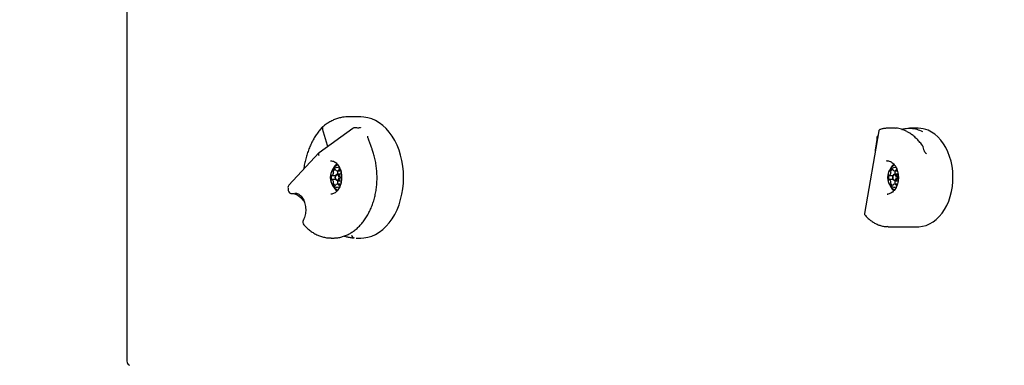
# Model space of a CAD drawing. Units: millimetres. Extents: x 248 to 925, y 203 to 1052.
# Drawn here: x 428 to 493, y 688 to 711 of the extents above; entities that cross this region are included whole.
import ezdxf

# ---------------------------------------------------------------- set-up
doc = ezdxf.new("R2010")
doc.units = ezdxf.units.MM
doc.header["$LTSCALE"] = 100
doc.styles.add('SLDTEXTSTYLE0', font='TXT', dxfattribs={"width": 0.75})
doc.dimstyles.new('SLDDIMSTYLE4', dxfattribs={"dimtxt": 15.875, "dimasz": 8, "dimexe": 0, "dimexo": 0.0625, "dimgap": 3.96875, "dimtad": 2, "dimdec": 0, "dimrnd": 1e-09, "dimzin": 12, "dimdsep": 46, "dimtxsty": 'SLDTEXTSTYLE0', "dimblk1": 'DOT', "dimblk2": 'DOT', "dimsah": 1, "dimcen": 0.09, "dimse1": 1, "dimse2": 1, "dimadec": 0, "dimazin": 3, "dimtfac": 1, "dimtdec": 0, "dimtofl": 0, "dimtmove": 0, "dimatfit": 3, "dimldrblk": 'DOT', "dimfxl": 0, "dimfrac": 2, "dimtolj": 1, "dimtzin": 12, "dimarcsym": 0})

# ---------------------------------------------------------------- blocks, each defined once
blk = doc.blocks.new('_Dot')
at = {"color": 0, "linetype": 'ByBlock', "lineweight": -2}
blk.add_line((-0.5, 0), (-1, 0), dxfattribs=at)
at = {"color": 0, "linetype": 'ByBlock', "const_width": 0.5}
blk.add_lwpolyline([(-0.25, 0, 1), (0.25, 0, 1)], format="xyb", close=True, dxfattribs=at)
blk = doc.blocks.new('_D_8')
at = {"color": 7, "linetype": 'Continuous', "lineweight": 18}
blk.add_line((268.067, 422.023), (268.067, 869.367), dxfattribs=at)
at = {"color": 7, "linetype": 'Continuous', "lineweight": 18, "xscale": 8, "yscale": 8}
for p, rotation in [((268.067, 869.367, 44.623), 90.0000000000004), ((268.067, 422.023, 44.623), 270.0000000000004)]:
    blk.add_blockref('_Dot', p, dxfattribs=dict(at, rotation=rotation))
at = {"color": 7, "linetype": 'Continuous', "lineweight": 18, "insert": (247.603, 628.101), "char_height": 15.875, "attachment_point": 1, "rotation": 90, "style": 'SLDTEXTSTYLE0'}
blk.add_mtext('447', dxfattribs=at)

msp = doc.modelspace()

# ---------------------------------------------------------------- linework, layer by layer
at = {"color": 7, "linetype": 'Continuous', "lineweight": 25}
for p, q in [((434.853, 748.719), (434.853, 687.95)), ((450.285, 704.085), (449.427, 704.085)), ((449.752, 703.322), (447.54, 701.717)), ((448.096, 702.193), (447.768, 703.293)), ((484.459, 703.152), (483.52, 697.697)), ((485.508, 703.335), (485.075, 703.335)), ((487.055, 703.335), (486.48, 703.335)), ((448.112, 702.132), (448.096, 702.193)), ((447.527, 701.705), (445.55, 699.574)), ((487.392, 702.108), (487.392, 702.109)), ((487.431, 701.925), (487.394, 702.108)), ((487.568, 701.68), (487.6, 701.646)), ((485.004, 701.185), (484.975, 701.184)), ((448.73, 700.521), (448.961, 700.521)), ((448.994, 700.31), (448.765, 700.31)), ((485.499, 700.521), (485.688, 700.521)), ((485.736, 700.31), (485.535, 700.31)), ((448.392, 700.214), (448.635, 700.214)), ((448.635, 699.955), (448.392, 699.955)), ((448.961, 699.649), (448.73, 699.649)), ((448.765, 699.86), (448.994, 699.86)), ((485.162, 700.214), (485.404, 700.214)), ((485.404, 699.955), (485.162, 699.955)), ((485.688, 699.649), (485.499, 699.649)), ((485.535, 699.86), (485.734, 699.86)), ((445.485, 699.372), (445.505, 699.232)), ((448.305, 698.985), (448.32, 698.985)), ((485.004, 698.985), (485.047, 698.986)), ((485.075, 696.835), (485.016, 696.836)), ((485.075, 696.835), (487.055, 696.835)), ((448.341, 696.085), (448.261, 696.086)), ((448.341, 696.085), (448.458, 696.085)), ((449.809, 696.094), (449.826, 696.094)), ((449.992, 696.085), (450.285, 696.085))]:
    msp.add_line(p, q, dxfattribs=at)
at = {"color": 7, "linetype": 'Continuous', "lineweight": 25, "flags": 128}
for points in [[(452.678, 702.218), (452.526, 702.526), (452.354, 702.812), (452.165, 703.074), (451.959, 703.309), (451.738, 703.517), (451.504, 703.694), (451.26, 703.84), (451.007, 703.952), (450.747, 704.031), (450.484, 704.075), (450.285, 704.085)], [(487.055, 696.835), (487.107, 696.835), (487.347, 696.861), (487.584, 696.922), (487.815, 697.017), (488.037, 697.147), (488.249, 697.308), (488.448, 697.5), (488.631, 697.72), (488.797, 697.966), (488.944, 698.235), (489.071, 698.524), (489.175, 698.831), (489.256, 699.151), (489.313, 699.482), (489.345, 699.819), (489.352, 700.159), (489.334, 700.498), (489.291, 700.833), (489.224, 701.159), (489.132, 701.474), (489.018, 701.773), (488.883, 702.054), (488.727, 702.314), (488.553, 702.549), (488.363, 702.757), (488.158, 702.936), (487.941, 703.083), (487.715, 703.198)], [(450.285, 696.085), (450.484, 696.094), (450.747, 696.138), (451.007, 696.217), (451.259, 696.329), (451.504, 696.475), (451.737, 696.652), (451.958, 696.859), (452.165, 697.095), (452.354, 697.357), (452.526, 697.643), (452.678, 697.951), (452.808, 698.277), (452.917, 698.619), (453.002, 698.974), (453.064, 699.339), (453.101, 699.71), (453.114, 700.084), (453.101, 700.459), (453.064, 700.83), (453.003, 701.195), (452.917, 701.55), (452.808, 701.892), (452.678, 702.218)], [(484.368, 702.736), (484.354, 702.741), (484.345, 702.746), (484.34, 702.751), (484.339, 702.754)], [(487.348, 702.153), (487.357, 702.154), (487.364, 702.153), (487.37, 702.151), (487.375, 702.148), (487.375, 702.147)], [(448.914, 700.68), (448.861, 700.707), (448.756, 700.733), (448.65, 700.725), (448.548, 700.681), (448.455, 700.606), (448.378, 700.502), (448.319, 700.376), (448.282, 700.234), (448.27, 700.085)], [(448.924, 700.085), (448.912, 699.998), (448.877, 699.925), (448.826, 699.877), (448.765, 699.86), (448.704, 699.877), (448.652, 699.925), (448.618, 699.998), (448.606, 700.085), (448.618, 700.171), (448.652, 700.244), (448.704, 700.292), (448.765, 700.31), (448.826, 700.292), (448.877, 700.244), (448.912, 700.171), (448.924, 700.085)], [(448.853, 700.085), (448.844, 700.152), (448.817, 700.208), (448.777, 700.246), (448.73, 700.26), (448.682, 700.246), (448.642, 700.208), (448.615, 700.152), (448.606, 700.085), (448.615, 700.018), (448.642, 699.961), (448.682, 699.923), (448.73, 699.91), (448.777, 699.923), (448.817, 699.961), (448.844, 700.018), (448.853, 700.085)], [(448.771, 700.521), (448.769, 700.517), (448.757, 700.495)], [(485.617, 700.713), (485.526, 700.733), (485.419, 700.725), (485.317, 700.681), (485.225, 700.606), (485.147, 700.502), (485.088, 700.376), (485.052, 700.234), (485.04, 700.085)], [(485.694, 700.085), (485.682, 699.998), (485.647, 699.925), (485.595, 699.877), (485.535, 699.86), (485.474, 699.877), (485.422, 699.925), (485.388, 699.998), (485.375, 700.085), (485.388, 700.171), (485.422, 700.244), (485.474, 700.292), (485.535, 700.31), (485.595, 700.292), (485.647, 700.244), (485.682, 700.171), (485.694, 700.085)], [(485.623, 700.085), (485.614, 700.152), (485.587, 700.208), (485.547, 700.246), (485.499, 700.26), (485.452, 700.246), (485.412, 700.208), (485.385, 700.152), (485.375, 700.085), (485.385, 700.018), (485.412, 699.961), (485.452, 699.923), (485.499, 699.91), (485.547, 699.923), (485.587, 699.961), (485.614, 700.018), (485.623, 700.085)], [(485.54, 700.521), (485.538, 700.517), (485.526, 700.495)], [(448.27, 700.085), (448.282, 699.935), (448.319, 699.793), (448.378, 699.667), (448.455, 699.563), (448.548, 699.488), (448.65, 699.444), (448.756, 699.436), (448.861, 699.462), (448.905, 699.484)], [(448.757, 699.674), (448.769, 699.652), (448.771, 699.649)], [(485.04, 700.085), (485.052, 699.935), (485.088, 699.793), (485.147, 699.667), (485.225, 699.563), (485.317, 699.488), (485.419, 699.444), (485.526, 699.436), (485.623, 699.459)], [(485.526, 699.674), (485.538, 699.652), (485.54, 699.649)]]:
    msp.add_lwpolyline(points, dxfattribs=at)
at = {"color": 7, "linetype": 'Continuous', "lineweight": 25}
for centre, radius, start, end in [((449.899, 703.119), 0.25, 81.96898, 125.96234), ((487.05, 701.652), 1.683, 66.72734, 89.83131), ((484.439, 702.741), 0.1, 133.14771, 172.72269), ((487.294, 702.089), 0.1, 11.56184, 35.35639), ((449.239, 700.085), 0.97, 119.47255, 240.48745), ((449.319, 700.285), 0.938, 130.6485, 156.05572), ((449.283, 700.29), 0.899, 129.28889, 154.41969), ((486.009, 700.085), 0.97, 121.80001, 238.20376), ((486.102, 700.277), 0.953, 133.27516, 155.94298), ((486.065, 700.283), 0.914, 131.92904, 154.31942), ((448.393, 700.237), 0.0229, 250.23873, 316.84425), ((448.203, 700.415), 0.283, 316.81621, 358.76537), ((448.523, 700.471), 0.0551, 154.74984, 212.82051), ((448.638, 700.429), 0.177, 100.24709, 158.21457), ((448.433, 700.412), 0.0529, 355.97936, 33.39359), ((448.605, 700.571), 0.0326, 2.73175, 87.11372), ((448.678, 700.578), 0.0415, 188.27214, 232.49716), ((448.73, 700.653), 0.132, 234.54035, 305.45965), ((448.439, 700.425), 0.33, 339.28389, 357.17668), ((448.806, 700.471), 0.055, 154.72393, 212.82092), ((448.716, 700.412), 0.0528, 355.91785, 33.4551), ((448.781, 700.578), 0.0416, 307.55259, 351.67811), ((448.855, 700.571), 0.0326, 92.86763, 177.28689), ((448.83, 700.446), 0.159, 34.82071, 81.62097), ((449.026, 700.412), 0.0527, 146.51431, 184.11274), ((449.286, 700.422), 0.313, 182.38591, 208.54276), ((485.162, 700.237), 0.0229, 250.24717, 316.84217), ((484.972, 700.415), 0.283, 316.81088, 358.77382), ((485.293, 700.471), 0.0551, 154.76585, 212.79175), ((485.407, 700.429), 0.177, 100.24826, 158.2134), ((485.203, 700.412), 0.0527, 355.90252, 33.47042), ((485.374, 700.571), 0.0326, 2.74349, 87.10199), ((485.448, 700.578), 0.0416, 188.29494, 232.45551), ((485.499, 700.653), 0.132, 234.54109, 305.45891), ((485.209, 700.425), 0.33, 339.27818, 357.18239), ((485.576, 700.471), 0.0551, 154.75796, 212.81239), ((485.486, 700.412), 0.0528, 355.91498, 33.4385), ((485.55, 700.578), 0.0416, 307.54449, 351.70506), ((485.624, 700.571), 0.0326, 92.89801, 177.25651), ((485.607, 700.469), 0.135, 63.06038, 83.58204), ((445.733, 699.404), 0.25, 137.14546, 187.43086), ((448.676, 700.085), 0.343, 161.60858, 198.39142), ((448.378, 700.188), 0.028, 75.97049, 170.03398), ((448.378, 699.981), 0.028, 189.97214, 284.01641), ((448.393, 699.932), 0.0229, 43.1646, 109.76565), ((448.203, 699.754), 0.283, 1.23396, 43.18383), ((448.523, 699.698), 0.0551, 147.17848, 205.25118), ((448.638, 699.74), 0.177, 201.78298, 259.75536), ((448.433, 699.757), 0.0529, 326.60501, 4.0195), ((448.605, 699.598), 0.0326, 272.88628, 357.26825), ((448.678, 699.591), 0.0415, 127.50643, 171.72426), ((448.73, 699.516), 0.132, 54.54378, 125.45622), ((448.439, 699.744), 0.33, 2.82292, 20.71583), ((448.806, 699.698), 0.055, 147.17807, 205.27709), ((448.716, 699.757), 0.0528, 326.5435, 4.08101), ((448.781, 699.591), 0.0416, 8.32547, 52.44383), ((448.855, 699.598), 0.0326, 182.71311, 267.13237), ((448.83, 699.723), 0.158, 278.35409, 324.80021), ((449.287, 699.747), 0.314, 151.97215, 177.58822), ((449.026, 699.757), 0.0527, 175.8884, 213.48709), ((485.446, 700.085), 0.344, 161.62171, 198.37829), ((485.148, 700.188), 0.0281, 75.99085, 169.99549), ((485.148, 699.981), 0.0281, 190.01063, 283.99605), ((485.162, 699.932), 0.0229, 43.16669, 109.75719), ((484.972, 699.754), 0.283, 1.2255, 43.18916), ((485.293, 699.698), 0.0551, 147.20723, 205.23517), ((485.407, 699.74), 0.177, 201.78416, 259.75419), ((485.203, 699.757), 0.0527, 326.52817, 4.09633), ((485.374, 699.598), 0.0326, 272.89801, 357.25651), ((485.448, 699.591), 0.0416, 127.54808, 171.70147), ((485.499, 699.516), 0.132, 54.54452, 125.45548), ((485.209, 699.744), 0.33, 2.81613, 20.7233), ((485.576, 699.698), 0.0551, 147.18659, 205.24306), ((485.486, 699.757), 0.0528, 326.5601, 4.08387), ((485.55, 699.591), 0.0416, 8.29853, 52.45192), ((485.624, 699.598), 0.0326, 182.74349, 267.10199), ((485.607, 699.7), 0.135, 276.42844, 297.83912), ((445.752, 699.271), 0.25, 188.92877, 272.95296), ((449.32, 699.885), 0.939, 203.95218, 229.11299), ((449.284, 699.879), 0.9, 205.58415, 230.60944), ((486.102, 699.892), 0.954, 204.06163, 226.5998), ((486.065, 699.887), 0.914, 205.68516, 227.99168), ((446.706, 697.132), 0.25, 151.61249, 222.09069), ((449.872, 696.279), 0.191, 181.31223, 261.77223), ((435.153, 687.95), 0.3, 180, 243.43495)]:
    msp.add_arc(centre, radius, start, end, dxfattribs=at)
for centre, major_axis, ratio, start_param, end_param in [((448.906, 700.085), (0.966, 3.947), 0.673114, 0.163231, 0.170809), ((447.699, 701.523), (-0.166, 0.188), 0.596797, 6.224824, 7.367402)]:
    msp.add_ellipse(centre, major_axis=major_axis, ratio=ratio, start_param=start_param, end_param=end_param, dxfattribs=at)
for points, knots in [([(449.405, 704.082), (449.336, 704.08), (449.183, 704.076), (448.943, 704.033), (448.687, 703.96), (448.432, 703.856), (448.181, 703.721), (447.969, 703.582), (447.843, 703.482), (447.796, 703.445)], [0, 0, 0, 0, 0.124842, 0.279078, 0.43423, 0.59045, 0.747735, 0.905982, 1, 1, 1, 1]), ([(447.789, 703.439), (447.76, 703.41), (447.666, 703.316), (447.515, 703.136), (447.339, 702.894), (447.177, 702.63), (447.028, 702.346), (446.894, 702.045), (446.776, 701.73), (446.675, 701.401), (446.59, 701.063), (446.54, 700.802), (446.517, 700.654), (446.512, 700.623)], [0, 0, 0, 0, 0.045578, 0.148949, 0.252237, 0.355408, 0.458417, 0.561273, 0.664013, 0.766695, 0.869384, 0.972129, 1, 1, 1, 1]), ([(447.797, 703.444), (447.787, 703.435), (447.765, 703.415), (447.754, 703.362), (447.763, 703.316), (447.768, 703.293)], [0, 0, 0, 0, 0.27791, 0.638934, 1, 1, 1, 1]), ([(449.997, 703.358), (449.991, 703.359), (449.97, 703.362), (449.949, 703.365), (449.933, 703.367)], [0, 0, 0, 0, 0.250128, 1, 1, 1, 1]), ([(450.274, 703.372), (450.275, 703.373), (450.277, 703.375), (450.259, 703.364), (450.212, 703.352), (450.136, 703.346), (450.06, 703.348), (450.008, 703.357), (449.995, 703.359)], [0, 0, 0, 0, 0.048053, 0.251407, 0.46311, 0.693102, 0.926078, 1, 1, 1, 1]), ([(484.406, 702.848), (484.396, 702.839), (484.385, 702.828), (484.372, 702.816), (484.37, 702.814)], [0, 0, 0, 0, 0.872322, 1, 1, 1, 1]), ([(484.57, 703.256), (484.564, 703.255), (484.542, 703.255), (484.507, 703.235), (484.475, 703.2), (484.46, 703.169), (484.459, 703.153), (484.459, 703.151)], [0, 0, 0, 0, 0.105578, 0.402393, 0.692094, 0.970742, 1, 1, 1, 1]), ([(485.071, 703.332), (485.051, 703.332), (484.955, 703.337), (484.784, 703.313), (484.624, 703.277), (484.541, 703.251), (484.53, 703.247)], [0, 0, 0, 0, 0.1053, 0.532927, 0.939593, 1, 1, 1, 1]), ([(486.313, 703.116), (486.195, 703.17), (485.957, 703.28), (485.684, 703.341), (485.539, 703.328), (485.509, 703.326)], [0, 0, 0, 0, 0.436488, 0.883443, 1, 1, 1, 1]), ([(485.978, 703.257), (486.042, 703.276), (486.242, 703.336), (486.58, 703.343), (486.975, 703.286), (487.215, 703.171), (487.332, 703.115)], [0, 0, 0, 0, 0.133774, 0.420813, 0.716354, 1, 1, 1, 1]), ([(487.371, 702.142), (487.353, 702.17), (487.276, 702.281), (487.129, 702.456), (486.933, 702.666), (486.726, 702.849), (486.526, 703), (486.394, 703.074), (486.335, 703.107)], [0, 0, 0, 0, 0.06384, 0.258075, 0.45329, 0.648654, 0.843299, 1, 1, 1, 1]), ([(450.802, 702.584), (450.791, 702.613), (450.769, 702.672), (450.751, 702.744), (450.746, 702.791), (450.751, 702.809), (450.749, 702.806), (450.749, 702.805)], [0, 0, 0, 0, 0.237451, 0.472931, 0.717983, 0.959054, 1, 1, 1, 1]), ([(451.063, 701.872), (451.039, 701.94), (450.984, 702.092), (450.901, 702.315), (450.842, 702.483), (450.806, 702.569), (450.8, 702.584)], [0, 0, 0, 0, 0.264267, 0.597444, 0.930277, 1, 1, 1, 1]), ([(484.34, 702.754), (484.333, 702.7), (484.282, 702.277), (484.223, 701.855), (484.172, 701.488)], [0, 0, 0, 0, 0.128951, 1, 1, 1, 1]), ([(448.458, 696.085), (448.541, 696.088), (448.71, 696.093), (448.963, 696.14), (449.215, 696.217), (449.462, 696.324), (449.7, 696.461), (449.929, 696.627), (450.146, 696.82), (450.35, 697.04), (450.539, 697.284), (450.711, 697.55), (450.865, 697.837), (451, 698.141), (451.115, 698.461), (451.209, 698.793), (451.281, 699.136), (451.331, 699.486), (451.358, 699.841), (451.362, 700.197), (451.343, 700.553), (451.302, 700.905), (451.238, 701.251), (451.156, 701.575), (451.087, 701.778), (451.055, 701.874)], [0, 0, 0, 0, 0.040896, 0.083679, 0.126516, 0.169491, 0.212659, 0.256044, 0.299643, 0.343424, 0.387349, 0.431374, 0.475462, 0.519584, 0.563718, 0.607851, 0.651976, 0.696096, 0.740211, 0.784326, 0.828447, 0.872578, 0.916724, 0.96089, 1, 1, 1, 1]), ([(487.564, 701.676), (487.543, 701.701), (487.492, 701.761), (487.448, 701.847), (487.437, 701.908), (487.433, 701.926)], [0, 0, 0, 0, 0.338201, 0.806951, 1, 1, 1, 1]), ([(448.296, 701.181), (448.319, 701.182), (448.381, 701.184), (448.483, 701.154), (448.598, 701.092), (448.705, 701), (448.8, 700.883), (448.863, 700.777), (448.893, 700.711), (448.9, 700.697)], [0, 0, 0, 0, 0.1044144, 0.2855371, 0.4608209, 0.6284138, 0.7914384, 0.9525098, 1, 1, 1, 1]), ([(484.978, 701.183), (485.018, 701.183), (485.095, 701.183), (485.172, 701.156), (485.209, 701.142)], [0, 0, 0, 0, 0.510728, 1, 1, 1, 1]), ([(485.209, 701.142), (485.228, 701.133), (485.288, 701.105), (485.382, 701.038), (485.486, 700.93), (485.577, 700.798), (485.651, 700.646), (485.706, 700.478), (485.742, 700.299), (485.756, 700.113), (485.749, 699.927), (485.719, 699.745), (485.67, 699.573), (485.602, 699.416), (485.517, 699.279), (485.419, 699.165), (485.31, 699.076), (485.194, 699.018), (485.104, 698.989), (485.053, 698.989), (485.043, 698.989)], [0, 0, 0, 0, 0.030151, 0.091196, 0.151544, 0.21131, 0.270833, 0.330288, 0.389736, 0.449201, 0.508665, 0.56809, 0.627429, 0.686661, 0.745797, 0.804901, 0.864121, 0.923778, 0.984337, 1, 1, 1, 1]), ([(448.9, 700.697), (448.911, 700.67), (448.944, 700.592), (448.986, 700.45), (449.018, 700.27), (449.028, 700.084), (449.018, 699.898), (448.986, 699.718), (448.935, 699.549), (448.867, 699.397), (448.785, 699.264), (448.69, 699.155), (448.588, 699.071), (448.481, 699.016), (448.39, 698.987), (448.335, 698.988), (448.317, 698.988)], [0, 0, 0, 0, 0.038904, 0.115426, 0.192119, 0.268873, 0.345629, 0.422279, 0.498719, 0.574895, 0.650843, 0.726723, 0.802883, 0.88011, 0.959678, 1, 1, 1, 1]), ([(445.766, 699.018), (445.782, 699.019), (445.829, 699.025), (445.919, 699.007), (446.032, 698.965), (446.15, 698.897), (446.268, 698.806), (446.386, 698.69), (446.487, 698.573), (446.545, 698.493), (446.567, 698.461)], [0, 0, 0, 0, 0.070466, 0.20971, 0.359207, 0.489002, 0.628959, 0.769454, 0.910158, 1, 1, 1, 1]), ([(445.928, 699.046), (445.947, 699.047), (446.003, 699.052), (446.094, 699.029), (446.202, 698.977), (446.305, 698.898), (446.402, 698.79), (446.487, 698.658), (446.556, 698.507), (446.609, 698.34), (446.642, 698.161), (446.655, 697.976), (446.648, 697.79), (446.62, 697.609), (446.572, 697.439), (446.524, 697.322), (446.493, 697.263), (446.486, 697.251)], [0, 0, 0, 0, 0.03963, 0.122563, 0.193664, 0.269403, 0.342258, 0.413771, 0.484861, 0.555878, 0.626961, 0.698129, 0.769318, 0.840413, 0.911287, 0.981873, 1, 1, 1, 1]), ([(483.521, 697.697), (483.52, 697.691), (483.516, 697.673), (483.522, 697.64), (483.537, 697.62), (483.544, 697.61)], [0, 0, 0, 0, 0.197488, 0.615915, 1, 1, 1, 1]), ([(483.529, 697.627), (483.561, 697.59), (483.653, 697.484), (483.816, 697.327), (484.022, 697.168), (484.239, 697.039), (484.463, 696.939), (484.694, 696.873), (484.878, 696.84), (484.985, 696.839), (485.013, 696.839)], [0, 0, 0, 0, 0.078604, 0.225021, 0.371174, 0.516701, 0.661426, 0.805267, 0.948281, 1, 1, 1, 1]), ([(446.521, 696.964), (446.557, 696.925), (446.663, 696.812), (446.848, 696.645), (447.078, 696.474), (447.319, 696.333), (447.568, 696.222), (447.823, 696.144), (448.053, 696.098), (448.198, 696.092), (448.256, 696.09)], [0, 0, 0, 0, 0.075462, 0.215682, 0.355622, 0.494979, 0.633623, 0.771495, 0.908637, 1, 1, 1, 1]), ([(449.195, 696.216), (449.227, 696.206), (449.338, 696.17), (449.526, 696.13), (449.699, 696.1), (449.791, 696.095), (449.809, 696.094)], [0, 0, 0, 0, 0.150064, 0.515221, 0.901118, 1, 1, 1, 1])]:
    msp.add_open_spline(points, degree=3, knots=knots, dxfattribs=at)

# ---------------------------------------------------------------- dimensions: what is measured, and where the dimension line sits
at = {"color": 7, "linetype": 'Continuous', "lineweight": 18}
dim = msp.add_linear_dim(base=(268.067, 869.367), p1=(546.798, 422.023), p2=(549.798, 869.367), angle=90, dimstyle='SLDDIMSTYLE4', dxfattribs=at)
dim.commit()
dim.dimension.update_dxf_attribs({"geometry": '_D_8', "text_midpoint": (268.067, 645.695), "dimtype": 160})

doc.saveas('drawing.dxf')
